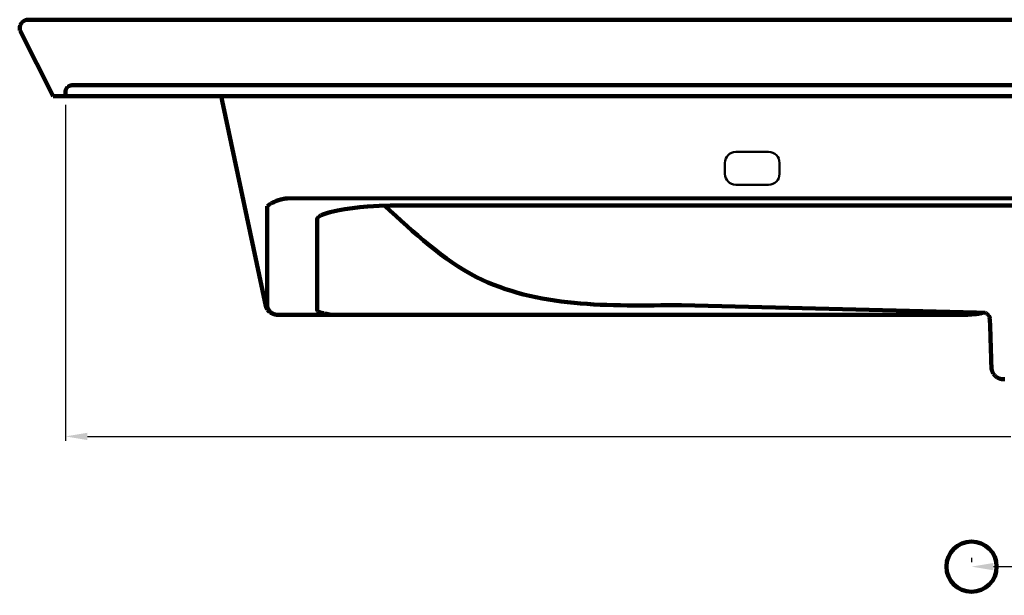
# Model space of a CAD drawing. Units: millimetres. Extents: x 15050 to 26471, y 438 to 2240.
# Drawn here: x 19731 to 20181, y 1024 to 1288 of the extents above; entities that cross this region are included whole.
import ezdxf

# ---------------------------------------------------------------- set-up
doc = ezdxf.new("R2010")
doc.units = ezdxf.units.MM
doc.header["$MEASUREMENT"] = 0
doc.layers.get('0').update_dxf_attribs({"lineweight": 100})
doc.layers.get('DEFPOINTS').update_dxf_attribs({"lineweight": 100})
for name, color, linetype, lineweight in [('ceramica', 4, 'Continuous', 50), ('LINEE VISIBILI 2D', 7, 'Continuous', 100), ('quote.', 1, 'Continuous', 50)]:
    doc.layers.add(name, color=color, linetype=linetype, lineweight=lineweight)
doc.styles.get("Standard").update_dxf_attribs({"font": 'Arial.ttf'})
doc.dimstyles.get("Standard").update_dxf_attribs({"dimtxt": 20, "dimasz": 10, "dimexe": 2, "dimexo": 4, "dimgap": 0.09, "dimtad": 0, "dimtih": 1, "dimtoh": 1, "dimdec": 0, "dimzin": 0, "dimdsep": 46, "dimtxsty": 'Standard', "dimcen": 0.09, "dimadec": 0, "dimazin": 0, "dimtfac": 1, "dimtdec": 0, "dimtofl": 0, "dimtmove": 0, "dimatfit": 3, "dimfxl": 0, "dimtolj": 1, "dimtzin": 0, "dimarcsym": 0})

# ---------------------------------------------------------------- blocks, each defined once
blk = doc.blocks.new('*D107')
at = {"layer": 'ceramica', "color": 0, "lineweight": -2, "transparency": 16777216}
for p, q in [((20165.79, 1041.59), (20165.79, 1039.59)), ((20245.79, 1041.59), (20245.79, 1039.59)), ((20175.79, 1037.59), (20191.51, 1037.59)), ((20235.79, 1037.59), (20220.07, 1037.59))]:
    blk.add_line(p, q, dxfattribs=at)
at = {"layer": 'ceramica', "color": 0, "transparency": 16777216}
for points in [[(20175.79, 1039.25), (20175.79, 1035.92), (20165.79, 1037.59)], [(20235.79, 1039.25), (20235.79, 1035.92), (20245.79, 1037.59)]]:
    blk.add_solid(points, dxfattribs=at)
at = {"layer": 'DEFPOINTS', "color": 0, "transparency": 16777216}
for p in [(20165.79, 1037.59), (20165.79, 1037.59), (20245.79, 1037.59)]:
    blk.add_point(p, dxfattribs=at)
at = {"layer": 'ceramica', "color": 0, "transparency": 16777216, "insert": (20205.79, 1037.59), "char_height": 20, "attachment_point": 5}
blk.add_mtext('\\A1;80', dxfattribs=at)
blk = doc.blocks.new('*D108')
at = {"layer": 'DEFPOINTS', "color": 0, "transparency": 16777216}
for p in [(19751.71, 1252.75), (20659.89, 1252.75), (20659.89, 1097.14)]:
    blk.add_point(p, dxfattribs=at)
at = {"layer": 'quote.', "color": 0, "lineweight": -2, "transparency": 16777216}
for p, q in [((19751.71, 1248.75), (19751.71, 1095.14)), ((20659.89, 1248.75), (20659.89, 1095.14)), ((19761.71, 1097.14), (20183.75, 1097.14)), ((20649.89, 1097.14), (20227.85, 1097.14))]:
    blk.add_line(p, q, dxfattribs=at)
at = {"layer": 'quote.', "color": 0, "transparency": 16777216}
for points in [[(19761.71, 1098.81), (19761.71, 1095.48), (19751.71, 1097.14)], [(20649.89, 1098.81), (20649.89, 1095.48), (20659.89, 1097.14)]]:
    blk.add_solid(points, dxfattribs=at)
at = {"layer": 'quote.', "color": 0, "transparency": 16777216, "insert": (20205.8, 1097.14), "char_height": 20, "attachment_point": 5}
blk.add_mtext('\\A1;908', dxfattribs=at)

msp = doc.modelspace()

# ---------------------------------------------------------------- linework, layer by layer
for p, q in [((19751.8, 1255.48), (19751.77, 1255.37)), ((19751.82, 1255.58), (19751.8, 1255.48)), ((19751.85, 1255.68), (19751.82, 1255.58)), ((19751.89, 1255.78), (19751.85, 1255.68)), ((19751.93, 1255.87), (19751.89, 1255.78)), ((19751.97, 1255.97), (19751.93, 1255.87)), ((19752.01, 1256.07), (19751.97, 1255.97)), ((19752.06, 1256.16), (19752.01, 1256.07)), ((19752.11, 1256.25), (19752.06, 1256.16)), ((19752.16, 1256.34), (19752.11, 1256.25)), ((19752.22, 1256.43), (19752.16, 1256.34)), ((19752.28, 1256.51), (19752.22, 1256.43)), ((19752.34, 1256.6), (19752.28, 1256.51)), ((19752.41, 1256.68), (19752.34, 1256.6)), ((19752.48, 1256.76), (19752.41, 1256.68)), ((19752.55, 1256.84), (19752.48, 1256.76)), ((19752.62, 1256.91), (19752.55, 1256.84)), ((19752.7, 1256.98), (19752.62, 1256.91)), ((19752.78, 1257.05), (19752.7, 1256.98)), ((19752.86, 1257.12), (19752.78, 1257.05)), ((19752.94, 1257.18), (19752.86, 1257.12)), ((19753.03, 1257.24), (19752.94, 1257.18)), ((19753.12, 1257.3), (19753.03, 1257.24)), ((19753.21, 1257.35), (19753.12, 1257.3)), ((19753.3, 1257.4), (19753.21, 1257.35)), ((19753.39, 1257.45), (19753.3, 1257.4)), ((19753.49, 1257.49), (19753.39, 1257.45)), ((19753.58, 1257.53), (19753.49, 1257.49)), ((19753.68, 1257.57), (19753.58, 1257.53)), ((19753.78, 1257.6), (19753.68, 1257.57)), ((19753.88, 1257.63), (19753.78, 1257.6)), ((19753.98, 1257.66), (19753.88, 1257.63)), ((19754.08, 1257.69), (19753.98, 1257.66)), ((19754.19, 1257.71), (19754.08, 1257.69)), ((19754.29, 1257.72), (19754.19, 1257.71)), ((19754.39, 1257.73), (19754.29, 1257.72)), ((19754.5, 1257.74), (19754.39, 1257.73)), ((19754.6, 1257.75), (19754.5, 1257.74)), ((19754.71, 1257.75), (19754.6, 1257.75)), ((19754.71, 1257.75), (20205.38, 1257.74)), ((19751.72, 1255.06), (19751.71, 1254.96)), ((19751.71, 1254.96), (19751.71, 1254.86)), ((19751.71, 1254.86), (19751.71, 1254.75)), ((19751.71, 1254.75), (19751.71, 1252.75)), ((19751.74, 1255.17), (19751.72, 1255.06)), ((19751.75, 1255.27), (19751.74, 1255.17)), ((19751.77, 1255.37), (19751.75, 1255.27))]:
    msp.add_line(p, q)
msp.add_circle((20165.79, 1037.59), 11.49)
msp.add_spline([(20033.17, 1157.24), (19939.63, 1170.05), (19897.6, 1202.68)], degree=3)
at = {"layer": 'LINEE VISIBILI 2D'}
for p, q in [((19732.5, 1287.03), (19732.39, 1286.96)), ((19732.61, 1287.11), (19732.5, 1287.03)), ((19732.73, 1287.18), (19732.61, 1287.11)), ((19732.84, 1287.25), (19732.73, 1287.18)), ((19732.96, 1287.31), (19732.84, 1287.25)), ((19733.08, 1287.37), (19732.96, 1287.31)), ((19733.21, 1287.43), (19733.08, 1287.37)), ((19733.33, 1287.48), (19733.21, 1287.43)), ((19733.46, 1287.53), (19733.33, 1287.48)), ((19733.59, 1287.57), (19733.46, 1287.53)), ((19733.72, 1287.61), (19733.59, 1287.57)), ((19733.85, 1287.64), (19733.72, 1287.61)), ((19733.98, 1287.67), (19733.85, 1287.64)), ((19734.11, 1287.69), (19733.98, 1287.67)), ((19734.25, 1287.71), (19734.11, 1287.69)), ((19734.38, 1287.73), (19734.25, 1287.71)), ((19734.51, 1287.74), (19734.38, 1287.73)), ((19734.65, 1287.75), (19734.51, 1287.74)), ((19734.78, 1287.75), (19734.65, 1287.75)), ((19734.79, 1287.75), (19734.78, 1287.75)), ((19734.79, 1287.75), (19734.79, 1287.75)), ((19734.8, 1287.75), (19734.79, 1287.75)), ((19734.79, 1287.75), (19734.79, 1287.75)), ((19735.02, 1287.75), (19734.8, 1287.75)), ((19735.02, 1287.75), (19735.59, 1287.75)), ((19735.3, 1287.75), (20675.95, 1287.75)), ((19735.65, 1287.75), (19735.59, 1287.75)), ((19872.53, 1287.75), (19872.54, 1287.75)), ((19872.55, 1287.75), (19872.55, 1287.75)), ((19872.55, 1287.75), (19872.55, 1287.75)), ((19872.55, 1287.75), (19872.55, 1287.75)), ((19872.57, 1287.75), (19872.56, 1287.75)), ((19872.57, 1287.75), (19872.58, 1287.75)), ((19872.58, 1287.75), (19872.57, 1287.75)), ((19872.57, 1287.75), (19872.57, 1287.75)), ((19872.58, 1287.75), (19872.58, 1287.75)), ((19872.59, 1287.75), (19872.59, 1287.75)), ((19872.59, 1287.75), (19872.59, 1287.75)), ((19872.6, 1287.75), (19872.61, 1287.75)), ((19872.61, 1287.75), (19872.6, 1287.75)), ((19872.61, 1287.75), (19872.63, 1287.75)), ((19872.62, 1287.75), (19872.61, 1287.75)), ((19872.61, 1287.75), (19872.61, 1287.75)), ((19872.61, 1287.75), (19872.61, 1287.75)), ((19872.62, 1287.75), (19872.62, 1287.75)), ((19872.66, 1287.75), (19872.63, 1287.75)), ((19872.66, 1287.75), (19872.65, 1287.75)), ((19872.69, 1287.75), (19872.68, 1287.75)), ((19872.86, 1287.75), (19872.69, 1287.75)), ((19872.96, 1287.75), (19872.92, 1287.75)), ((19873.23, 1287.75), (19873.25, 1287.75)), ((19730.8, 1284.09), (19730.79, 1283.96)), ((19730.79, 1283.96), (19730.79, 1283.82)), ((19730.79, 1283.82), (19730.79, 1283.69)), ((19730.79, 1283.69), (19730.79, 1283.56)), ((19730.79, 1283.56), (19730.8, 1283.42)), ((19730.81, 1284.22), (19730.8, 1284.09)), ((19730.8, 1283.42), (19730.81, 1283.29)), ((19730.83, 1284.34), (19730.81, 1284.22)), ((19730.81, 1283.29), (19730.83, 1283.15)), ((19730.85, 1284.47), (19730.83, 1284.34)), ((19730.83, 1283.15), (19730.85, 1283.02)), ((19730.88, 1284.6), (19730.85, 1284.47)), ((19730.85, 1283.02), (19730.88, 1282.89)), ((19730.9, 1284.72), (19730.88, 1284.6)), ((19730.88, 1282.89), (19730.91, 1282.76)), ((19730.94, 1284.85), (19730.9, 1284.72)), ((19730.91, 1282.76), (19730.94, 1282.63)), ((19730.98, 1284.97), (19730.94, 1284.85)), ((19730.94, 1282.63), (19746.06, 1252.75)), ((19731.02, 1285.09), (19730.98, 1284.97)), ((19731.06, 1285.21), (19731.02, 1285.09)), ((19731.35, 1285.81), (19731.06, 1285.21)), ((19731.71, 1286.31), (19731.35, 1285.81)), ((19731.79, 1286.41), (19731.71, 1286.31)), ((19731.89, 1286.51), (19731.79, 1286.41)), ((19731.98, 1286.6), (19731.89, 1286.51)), ((19732.08, 1286.7), (19731.98, 1286.6)), ((19732.18, 1286.79), (19732.08, 1286.7)), ((19732.28, 1286.87), (19732.18, 1286.79)), ((19732.39, 1286.96), (19732.28, 1286.87)), ((20199.95, 1252.75), (19746.06, 1252.75)), ((19822.83, 1252.53), (19822.74, 1252.75)), ((19822.91, 1252.31), (19822.83, 1252.53)), ((19822.99, 1252.09), (19822.91, 1252.31)), ((19823.05, 1251.87), (19822.99, 1252.09)), ((19823.11, 1251.64), (19823.05, 1251.87)), ((19823.08, 1251.76), (19823.17, 1251.4)), ((19823.17, 1251.41), (19823.11, 1251.64)), ((19823.33, 1250.67), (19823.17, 1251.41)), ((19823.17, 1251.41), (19823.17, 1251.4)), ((19823.17, 1251.4), (19823.17, 1251.39)), ((19823.17, 1251.4), (19823.32, 1250.67)), ((19823.32, 1250.67), (19823.33, 1250.67)), ((19823.32, 1250.67), (19843.29, 1156.71)), ((19852.44, 1205.96), (19852.59, 1205.98)), ((19852.59, 1205.98), (19852.74, 1205.99)), ((19852.74, 1205.99), (19852.9, 1205.99)), ((19852.9, 1205.99), (19853.06, 1206)), ((19853.06, 1206), (19853.23, 1206)), ((19853.23, 1206), (20199.95, 1206.04)), ((19843.9, 1202.28), (19843.89, 1202.25)), ((19843.89, 1202.22), (19843.89, 1202.25)), ((19843.89, 1156.71), (19843.89, 1202.22)), ((19843.91, 1202.34), (19843.9, 1202.32)), ((19843.9, 1202.31), (19843.9, 1202.32)), ((19843.9, 1202.31), (19843.9, 1202.28)), ((19843.9, 1202.28), (19843.9, 1202.28)), ((19843.91, 1202.37), (19843.92, 1202.38)), ((19843.91, 1202.37), (19843.91, 1202.35)), ((19843.91, 1202.34), (19843.91, 1202.35)), ((19843.92, 1202.4), (19843.93, 1202.42)), ((19843.92, 1202.4), (19843.92, 1202.38)), ((19843.93, 1202.43), (19843.94, 1202.45)), ((19843.93, 1202.43), (19843.93, 1202.42)), ((19843.94, 1202.45), (19844.13, 1202.62)), ((19844.13, 1202.62), (19844.33, 1202.79)), ((19844.33, 1202.79), (19844.52, 1202.95)), ((19844.52, 1202.95), (19844.71, 1203.1)), ((19844.71, 1203.1), (19844.9, 1203.24)), ((19844.9, 1203.24), (19845.09, 1203.37)), ((19845.09, 1203.37), (19845.28, 1203.49)), ((19845.28, 1203.49), (19845.46, 1203.61)), ((19845.46, 1203.61), (19845.65, 1203.72)), ((19845.65, 1203.72), (19845.83, 1203.83)), ((19845.83, 1203.83), (19846.01, 1203.93)), ((19846.01, 1203.93), (19846.18, 1204.02)), ((19846.18, 1204.02), (19846.53, 1204.2)), ((19846.53, 1204.2), (19846.86, 1204.35)), ((19846.86, 1204.35), (19847.18, 1204.49)), ((19847.18, 1204.49), (19847.5, 1204.62)), ((19847.5, 1204.62), (19848.08, 1204.83)), ((19848.08, 1204.83), (19848.63, 1205.02)), ((19848.63, 1205.02), (19849.14, 1205.18)), ((19849.14, 1205.18), (19850.08, 1205.46)), ((19850.08, 1205.46), (19850.54, 1205.59)), ((19850.54, 1205.59), (19851.01, 1205.71)), ((19851.01, 1205.71), (19851.25, 1205.77)), ((19851.25, 1205.77), (19851.49, 1205.82)), ((19851.49, 1205.82), (19851.75, 1205.87)), ((19851.75, 1205.87), (19852.02, 1205.91)), ((19852.02, 1205.91), (19852.3, 1205.95)), ((19852.3, 1205.95), (19852.44, 1205.96)), ((19879.45, 1201.08), (19882.85, 1201.59)), ((19882.85, 1201.59), (19886.26, 1201.99)), ((19886.26, 1201.99), (19889.67, 1202.29)), ((19889.93, 1202.32), (19889.67, 1202.29)), ((19889.93, 1202.32), (19895.04, 1202.6)), ((19895.04, 1202.6), (19900.16, 1202.75)), ((19900.16, 1202.75), (20199.95, 1202.75)), ((19900.16, 1202.75), (19900.16, 1202.75)), ((19866.84, 1196.95), (19866.86, 1196.99)), ((19866.86, 1196.99), (19866.88, 1197.02)), ((19866.88, 1197.02), (19866.9, 1197.06)), ((19866.9, 1197.06), (19866.92, 1197.1)), ((19866.92, 1197.1), (19866.95, 1197.13)), ((19866.95, 1197.13), (19866.98, 1197.16)), ((19866.98, 1197.16), (19867, 1197.2)), ((19867.04, 1197.24), (19867, 1197.2)), ((19867.07, 1197.28), (19867.04, 1197.24)), ((19867.11, 1197.32), (19867.07, 1197.28)), ((19867.15, 1197.36), (19867.11, 1197.32)), ((19867.19, 1197.4), (19867.15, 1197.36)), ((19867.23, 1197.45), (19867.19, 1197.4)), ((19867.28, 1197.49), (19867.23, 1197.45)), ((19867.33, 1197.53), (19867.28, 1197.49)), ((19867.37, 1197.57), (19867.33, 1197.53)), ((19867.43, 1197.61), (19867.37, 1197.57)), ((19867.53, 1197.69), (19867.43, 1197.61)), ((19867.64, 1197.78), (19867.53, 1197.69)), ((19867.76, 1197.86), (19867.64, 1197.78)), ((19867.89, 1197.94), (19867.76, 1197.86)), ((19868.03, 1198.02), (19867.89, 1197.94)), ((19868.17, 1198.11), (19868.03, 1198.02)), ((19868.32, 1198.19), (19868.17, 1198.11)), ((19868.47, 1198.27), (19868.32, 1198.19)), ((19868.63, 1198.35), (19868.47, 1198.27)), ((19868.98, 1198.51), (19868.63, 1198.35)), ((19869.35, 1198.67), (19868.98, 1198.51)), ((19869.75, 1198.83), (19869.35, 1198.67)), ((19870.18, 1198.99), (19869.75, 1198.83)), ((19870.64, 1199.14), (19870.18, 1198.99)), ((19871.12, 1199.3), (19870.64, 1199.14)), ((19871.63, 1199.45), (19871.12, 1199.3)), ((19872.72, 1199.75), (19871.63, 1199.45)), ((19872.72, 1199.75), (19876.08, 1200.46)), ((19876.08, 1200.46), (19879.45, 1201.08)), ((19866.7, 1196.51), (19866.71, 1196.55)), ((19866.7, 1196.46), (19866.7, 1196.51)), ((19866.7, 1196.42), (19866.7, 1196.46)), ((19866.7, 1154.96), (19866.7, 1196.42)), ((19866.71, 1196.55), (19866.72, 1196.59)), ((19866.72, 1196.63), (19866.73, 1196.67)), ((19866.72, 1196.59), (19866.72, 1196.63)), ((19866.73, 1196.67), (19866.74, 1196.71)), ((19866.74, 1196.71), (19866.76, 1196.75)), ((19866.76, 1196.75), (19866.77, 1196.8)), ((19866.77, 1196.8), (19866.78, 1196.83)), ((19866.78, 1196.83), (19866.8, 1196.87)), ((19866.8, 1196.87), (19866.82, 1196.91)), ((19866.82, 1196.91), (19866.84, 1196.95)), ((19843.29, 1156.71), (19843.29, 1156.71)), ((19843.29, 1156.71), (19843.3, 1156.71)), ((19843.29, 1156.71), (19843.31, 1156.61)), ((19843.31, 1156.61), (19843.33, 1156.51)), ((19843.33, 1156.51), (19843.35, 1156.41)), ((19843.93, 1156.54), (19843.89, 1156.71)), ((19843.98, 1156.38), (19843.93, 1156.54)), ((20033.17, 1157.24), (20168.04, 1153.88)), ((19843.35, 1156.41), (19843.38, 1156.32)), ((19843.38, 1156.32), (19843.4, 1156.22)), ((19843.4, 1156.22), (19843.43, 1156.12)), ((19843.43, 1156.12), (19843.47, 1156.02)), ((19843.47, 1156.02), (19843.5, 1155.93)), ((19843.5, 1155.93), (19843.54, 1155.83)), ((19843.54, 1155.83), (19843.58, 1155.74)), ((19843.58, 1155.74), (19843.62, 1155.64)), ((19843.62, 1155.64), (19843.66, 1155.55)), ((19843.66, 1155.55), (19843.71, 1155.46)), ((19843.71, 1155.46), (19843.76, 1155.37)), ((19843.76, 1155.37), (19843.81, 1155.28)), ((19843.81, 1155.28), (19843.86, 1155.19)), ((19843.86, 1155.19), (19843.92, 1155.1)), ((19843.92, 1155.1), (19843.98, 1155.01)), ((19844.03, 1156.21), (19843.98, 1156.38)), ((19843.98, 1155.01), (19844.04, 1154.93)), ((19844.09, 1156.05), (19844.03, 1156.21)), ((19844.04, 1154.93), (19844.1, 1154.84)), ((19844.15, 1155.89), (19844.09, 1156.05)), ((19844.1, 1154.84), (19844.17, 1154.76)), ((19844.22, 1155.73), (19844.15, 1155.89)), ((19844.17, 1154.76), (19844.24, 1154.68)), ((19844.3, 1155.57), (19844.22, 1155.73)), ((19844.24, 1154.68), (19844.31, 1154.59)), ((19844.38, 1155.42), (19844.3, 1155.57)), ((19844.31, 1154.59), (19844.38, 1154.51)), ((19844.47, 1155.26), (19844.38, 1155.42)), ((19844.38, 1154.51), (19844.46, 1154.44)), ((19844.46, 1154.44), (19844.54, 1154.36)), ((19844.56, 1155.12), (19844.47, 1155.26)), ((19844.54, 1154.36), (19844.62, 1154.28)), ((19844.65, 1154.97), (19844.56, 1155.12)), ((19844.62, 1154.28), (19844.7, 1154.21)), ((19844.75, 1154.83), (19844.65, 1154.97)), ((19844.7, 1154.21), (19844.78, 1154.14)), ((19844.86, 1154.69), (19844.75, 1154.83)), ((19844.78, 1154.14), (19844.87, 1154.07)), ((19844.97, 1154.56), (19844.86, 1154.69)), ((19844.87, 1154.07), (19844.96, 1154)), ((19844.96, 1154), (19845.05, 1153.93)), ((19845.08, 1154.42), (19844.97, 1154.56)), ((19845.05, 1153.93), (19845.14, 1153.87)), ((19845.2, 1154.3), (19845.08, 1154.42)), ((19845.14, 1153.87), (19845.24, 1153.8)), ((19845.32, 1154.18), (19845.2, 1154.3)), ((19845.24, 1153.8), (19845.33, 1153.74)), ((19845.45, 1154.06), (19845.32, 1154.18)), ((19845.33, 1153.74), (19845.43, 1153.68)), ((19845.43, 1153.68), (19845.53, 1153.62)), ((19845.58, 1153.94), (19845.45, 1154.06)), ((19845.53, 1153.62), (19845.64, 1153.56)), ((19845.72, 1153.83), (19845.58, 1153.94)), ((19845.64, 1153.56), (19845.74, 1153.51)), ((19845.86, 1153.73), (19845.72, 1153.83)), ((19845.74, 1153.51), (19845.85, 1153.46)), ((19845.85, 1153.46), (19845.96, 1153.4)), ((19846, 1153.63), (19845.86, 1153.73)), ((19845.96, 1153.4), (19846.07, 1153.36)), ((19846.14, 1153.53), (19846, 1153.63)), ((19846.07, 1153.36), (19846.18, 1153.31)), ((19846.29, 1153.44), (19846.14, 1153.53)), ((19846.18, 1153.31), (19846.29, 1153.26)), ((19846.45, 1153.36), (19846.29, 1153.44)), ((19846.29, 1153.26), (19846.4, 1153.22)), ((19846.4, 1153.22), (19846.52, 1153.18)), ((19846.6, 1153.28), (19846.45, 1153.36)), ((19846.52, 1153.18), (19846.64, 1153.14)), ((19846.76, 1153.2), (19846.6, 1153.28)), ((19846.64, 1153.14), (19846.76, 1153.1)), ((19846.92, 1153.14), (19846.76, 1153.2)), ((19846.76, 1153.1), (19846.88, 1153.06)), ((19846.88, 1153.06), (19847, 1153.03)), ((19847.08, 1153.07), (19846.92, 1153.14)), ((19847, 1153.03), (19847.24, 1152.97)), ((19847.24, 1153.01), (19847.08, 1153.07)), ((19847.41, 1152.96), (19847.24, 1153.01)), ((19847.24, 1152.97), (19847.49, 1152.91)), ((19847.58, 1152.92), (19847.41, 1152.96)), ((19847.49, 1152.91), (19847.74, 1152.86)), ((19847.74, 1152.87), (19847.58, 1152.92)), ((19847.91, 1152.84), (19847.74, 1152.87)), ((19847.74, 1152.86), (19848, 1152.82)), ((19848.09, 1152.81), (19847.91, 1152.84)), ((19848, 1152.82), (19848.26, 1152.79)), ((19848.26, 1152.79), (19848.09, 1152.81)), ((19848.43, 1152.77), (19848.26, 1152.79)), ((19848.26, 1152.79), (19848.52, 1152.77)), ((19848.6, 1152.76), (19848.43, 1152.77)), ((19848.52, 1152.77), (19848.78, 1152.75)), ((19848.78, 1152.75), (19848.6, 1152.76)), ((20155.81, 1152.75), (19848.78, 1152.75)), ((19866.7, 1154.96), (19866.7, 1154.9)), ((19866.71, 1154.87), (19866.7, 1154.9)), ((19866.71, 1154.87), (19866.71, 1154.85)), ((19866.71, 1154.85), (19866.72, 1154.82)), ((19866.72, 1154.82), (19866.73, 1154.8)), ((19866.73, 1154.8), (19866.74, 1154.77)), ((19866.74, 1154.77), (19866.75, 1154.75)), ((19866.75, 1154.75), (19866.77, 1154.72)), ((19866.77, 1154.72), (19866.78, 1154.7)), ((19866.78, 1154.7), (19866.79, 1154.68)), ((19866.79, 1154.68), (19866.81, 1154.66)), ((19866.81, 1154.66), (19866.82, 1154.63)), ((19866.82, 1154.63), (19866.84, 1154.61)), ((19866.84, 1154.61), (19866.86, 1154.59)), ((19866.86, 1154.59), (19866.87, 1154.57)), ((19866.87, 1154.57), (19866.89, 1154.55)), ((19866.89, 1154.55), (19866.91, 1154.54)), ((19866.91, 1154.54), (19866.93, 1154.52)), ((19866.93, 1154.52), (19866.95, 1154.5)), ((19866.95, 1154.5), (19866.97, 1154.48)), ((19866.97, 1154.48), (19866.99, 1154.47)), ((19866.99, 1154.47), (19867.01, 1154.45)), ((19867.24, 1154.32), (19867.01, 1154.45)), ((19867.48, 1154.2), (19867.24, 1154.32)), ((19867.71, 1154.08), (19867.48, 1154.2)), ((19867.96, 1153.97), (19867.71, 1154.08)), ((19868.2, 1153.87), (19867.96, 1153.97)), ((19868.45, 1153.78), (19868.2, 1153.87)), ((19868.7, 1153.69), (19868.45, 1153.78)), ((19868.95, 1153.62), (19868.7, 1153.69)), ((19869.21, 1153.55), (19868.95, 1153.62)), ((19869.47, 1153.49), (19869.21, 1153.55)), ((19869.73, 1153.44), (19869.47, 1153.49)), ((19869.99, 1153.39), (19869.73, 1153.44)), ((19869.99, 1153.39), (19871.23, 1153.16)), ((19871.23, 1153.16), (19872.48, 1152.96)), ((19872.48, 1152.96), (19873.74, 1152.8)), ((20164.12, 1152.75), (20155.81, 1152.75)), ((20167.85, 1153.11), (20164.12, 1152.75)), ((20168.52, 1153.2), (20167.85, 1153.11)), ((20171.96, 1153.68), (20168.04, 1153.88)), ((20169.09, 1153.28), (20168.52, 1153.2)), ((20169.56, 1153.36), (20169.09, 1153.28)), ((20169.75, 1153.4), (20169.56, 1153.36)), ((20169.92, 1153.43), (20169.75, 1153.4)), ((20170.68, 1153.63), (20169.92, 1153.43)), ((20170.99, 1153.73), (20170.68, 1153.63)), ((20171.96, 1153.68), (20172.05, 1153.66)), ((20171.99, 1153.68), (20171.96, 1153.68)), ((20172.29, 1153.59), (20172.05, 1153.66)), ((20172.29, 1153.59), (20172.39, 1153.55)), ((20172.45, 1153.53), (20172.39, 1153.55)), ((20172.45, 1153.53), (20172.46, 1153.52)), ((20172.51, 1153.5), (20172.46, 1153.52)), ((20172.51, 1153.5), (20172.53, 1153.49)), ((20172.57, 1153.47), (20172.53, 1153.49)), ((20172.57, 1153.47), (20172.59, 1153.46)), ((20172.63, 1153.44), (20172.59, 1153.46)), ((20172.63, 1153.44), (20172.66, 1153.43)), ((20172.99, 1153.22), (20172.66, 1153.43)), ((20172.99, 1153.22), (20173, 1153.21)), ((20173.05, 1153.17), (20173, 1153.21)), ((20173.05, 1153.17), (20173.07, 1153.16)), ((20173.11, 1153.13), (20173.07, 1153.16)), ((20173.11, 1153.13), (20173.14, 1153.1)), ((20173.17, 1153.08), (20173.14, 1153.1)), ((20173.17, 1153.08), (20173.21, 1153.04)), ((20173.23, 1153.02), (20173.21, 1153.04)), ((20173.23, 1153.02), (20173.27, 1152.98)), ((20173.29, 1152.96), (20173.27, 1152.98)), ((20173.29, 1152.96), (20173.34, 1152.91)), ((20173.35, 1152.9), (20173.34, 1152.91)), ((20173.35, 1152.9), (20173.39, 1152.86)), ((20173.59, 1152.61), (20173.39, 1152.86)), ((20173.59, 1152.61), (20173.6, 1152.6)), ((20173.62, 1152.57), (20173.6, 1152.6)), ((20173.62, 1152.57), (20173.63, 1152.56)), ((20173.65, 1152.53), (20173.63, 1152.56)), ((20173.65, 1152.53), (20173.66, 1152.51)), ((20173.68, 1152.48), (20173.66, 1152.51)), ((20173.68, 1152.48), (20173.69, 1152.46)), ((20173.71, 1152.44), (20173.69, 1152.46)), ((20173.71, 1152.44), (20173.72, 1152.41)), ((20173.74, 1152.39), (20173.72, 1152.41)), ((20173.74, 1152.39), (20173.75, 1152.36)), ((20173.77, 1152.34), (20173.75, 1152.36)), ((20173.77, 1152.34), (20173.78, 1152.31)), ((20173.79, 1152.29), (20173.78, 1152.31)), ((20173.79, 1152.29), (20173.81, 1152.25)), ((20173.82, 1152.24), (20173.81, 1152.25)), ((20173.82, 1152.24), (20173.84, 1152.2)), ((20173.85, 1152.18), (20173.84, 1152.2)), ((20173.85, 1152.18), (20173.87, 1152.14)), ((20173.87, 1152.12), (20173.87, 1152.14)), ((20173.87, 1152.12), (20173.89, 1152.08)), ((20173.9, 1152.06), (20173.89, 1152.08)), ((20173.9, 1152.06), (20173.92, 1152.02)), ((20173.93, 1152), (20173.92, 1152.02)), ((20173.93, 1152), (20173.94, 1151.96)), ((20173.95, 1151.93), (20173.94, 1151.96)), ((20173.95, 1151.93), (20173.96, 1151.91)), ((20173.98, 1151.85), (20173.96, 1151.91)), ((20173.98, 1151.85), (20173.99, 1151.83)), ((20174, 1151.8), (20173.99, 1151.83)), ((20174, 1151.8), (20174.01, 1151.75)), ((20174.02, 1151.72), (20174.01, 1151.75)), ((20174.02, 1151.72), (20174.03, 1151.69)), ((20174.05, 1151.61), (20174.03, 1151.69)), ((20174.05, 1151.61), (20174.05, 1151.58)), ((20174.06, 1151.57), (20174.05, 1151.58)), ((20174.06, 1151.57), (20174.07, 1151.53)), ((20174.12, 1151.04), (20174.06, 1151.53)), ((20174.12, 1151.14), (20174.12, 1151.09)), ((20174.4, 1143.19), (20174.12, 1151.04)), ((20174.4, 1143.19), (20174.45, 1141.52)), ((20174.57, 1138.34), (20174.45, 1141.52)), ((20174.57, 1138.34), (20174.62, 1136.64)), ((20174.73, 1133.51), (20174.62, 1136.64)), ((20174.73, 1133.51), (20174.76, 1132.63)), ((20174.81, 1131.29), (20174.76, 1132.63)), ((20174.81, 1131.29), (20174.9, 1128.62)), ((20174.99, 1127.82), (20174.9, 1128.62)), ((20174.99, 1127.82), (20175, 1127.76)), ((20175, 1127.73), (20175, 1127.76)), ((20175, 1127.73), (20175.02, 1127.64)), ((20175.05, 1127.51), (20175.02, 1127.64)), ((20175.08, 1127.39), (20175.05, 1127.51)), ((20175.11, 1127.27), (20175.08, 1127.39)), ((20175.15, 1127.15), (20175.11, 1127.27)), ((20175.19, 1127.02), (20175.15, 1127.15)), ((20175.23, 1126.9), (20175.19, 1127.02)), ((20175.27, 1126.79), (20175.23, 1126.9)), ((20175.32, 1126.67), (20175.27, 1126.79)), ((20175.36, 1126.56), (20175.32, 1126.67)), ((20175.41, 1126.46), (20175.36, 1126.56)), ((20175.46, 1126.35), (20175.41, 1126.46)), ((20175.51, 1126.25), (20175.46, 1126.35)), ((20175.56, 1126.14), (20175.51, 1126.25)), ((20175.62, 1126.04), (20175.56, 1126.14)), ((20175.68, 1125.94), (20175.62, 1126.04)), ((20175.74, 1125.84), (20175.68, 1125.94)), ((20175.81, 1125.74), (20175.74, 1125.84)), ((20175.88, 1125.64), (20175.81, 1125.74)), ((20175.95, 1125.53), (20175.88, 1125.64)), ((20176.02, 1125.43), (20175.95, 1125.53)), ((20176.1, 1125.34), (20176.02, 1125.43)), ((20176.18, 1125.24), (20176.1, 1125.34)), ((20176.26, 1125.14), (20176.18, 1125.24)), ((20176.34, 1125.05), (20176.26, 1125.14)), ((20176.43, 1124.96), (20176.34, 1125.05)), ((20176.52, 1124.87), (20176.43, 1124.96)), ((20176.61, 1124.79), (20176.52, 1124.87)), ((20176.7, 1124.7), (20176.61, 1124.79)), ((20176.79, 1124.62), (20176.7, 1124.7)), ((20176.89, 1124.54), (20176.79, 1124.62)), ((20176.99, 1124.46), (20176.89, 1124.54)), ((20177.09, 1124.39), (20176.99, 1124.46)), ((20177.19, 1124.31), (20177.09, 1124.39)), ((20177.3, 1124.24), (20177.19, 1124.31)), ((20177.4, 1124.17), (20177.3, 1124.24)), ((20177.51, 1124.11), (20177.4, 1124.17)), ((20177.62, 1124.04), (20177.51, 1124.11)), ((20177.73, 1123.98), (20177.62, 1124.04)), ((20177.84, 1123.92), (20177.73, 1123.98)), ((20177.96, 1123.86), (20177.84, 1123.92)), ((20178.07, 1123.81), (20177.96, 1123.86)), ((20178.19, 1123.76), (20178.07, 1123.81)), ((20178.3, 1123.71), (20178.19, 1123.76)), ((20178.42, 1123.67), (20178.3, 1123.71)), ((20178.53, 1123.63), (20178.42, 1123.67)), ((20178.65, 1123.59), (20178.53, 1123.63)), ((20178.77, 1123.55), (20178.65, 1123.59)), ((20178.89, 1123.51), (20178.77, 1123.55)), ((20179.01, 1123.48), (20178.89, 1123.51)), ((20179.13, 1123.45), (20179.01, 1123.48)), ((20179.25, 1123.43), (20179.13, 1123.45)), ((20179.38, 1123.4), (20179.25, 1123.43)), ((20179.5, 1123.38), (20179.38, 1123.4)), ((20179.62, 1123.36), (20179.5, 1123.38)), ((20179.75, 1123.34), (20179.62, 1123.36)), ((20179.87, 1123.33), (20179.75, 1123.34)), ((20180, 1123.32), (20179.87, 1123.33)), ((20180.12, 1123.31), (20180, 1123.32)), ((20180.25, 1123.3), (20180.12, 1123.31)), ((20180.38, 1123.3), (20180.25, 1123.3)), ((20180.5, 1123.3), (20180.38, 1123.3)), ((20180.63, 1123.3), (20180.5, 1123.3)), ((20180.76, 1123.31), (20180.63, 1123.3)), ((20181.04, 1123.32), (20180.76, 1123.31))]:
    msp.add_line(p, q, dxfattribs=at)
at = {"layer": 'quote.'}
for p, q in [((20058.05, 1227.24), (20073.05, 1227.24)), ((20053.05, 1217.24), (20053.05, 1222.24)), ((20078.05, 1222.24), (20078.05, 1217.24)), ((20073.05, 1212.24), (20058.05, 1212.24))]:
    msp.add_line(p, q, dxfattribs=at)
for centre, start, end in [((20058.05, 1222.24), 90, 180), ((20073.05, 1222.24), 0, 90), ((20058.05, 1217.24), 180, 270), ((20073.05, 1217.24), 270, 0)]:
    msp.add_arc(centre, 5, start, end, dxfattribs=at)

# ---------------------------------------------------------------- dimensions: what is measured, and where the dimension line sits
at = {"layer": 'ceramica', "color": 1}
dim = msp.add_linear_dim(base=(20165.79, 1037.59), p1=(20245.79, 1037.59), p2=(20165.79, 1037.59), angle=180, dimstyle='Standard', dxfattribs=at)
dim.commit()
dim.dimension.update_dxf_attribs({"geometry": '*D107', "text_midpoint": (20205.79, 1037.59)})
at = {"layer": 'quote.'}
dim = msp.add_linear_dim(base=(20659.89, 1097.14), p1=(19751.71, 1252.75), p2=(20659.89, 1252.75), dimstyle='Standard', dxfattribs=at)
dim.commit()
dim.dimension.update_dxf_attribs({"geometry": '*D108', "text_midpoint": (20205.8, 1097.14)})

doc.saveas('drawing.dxf')
